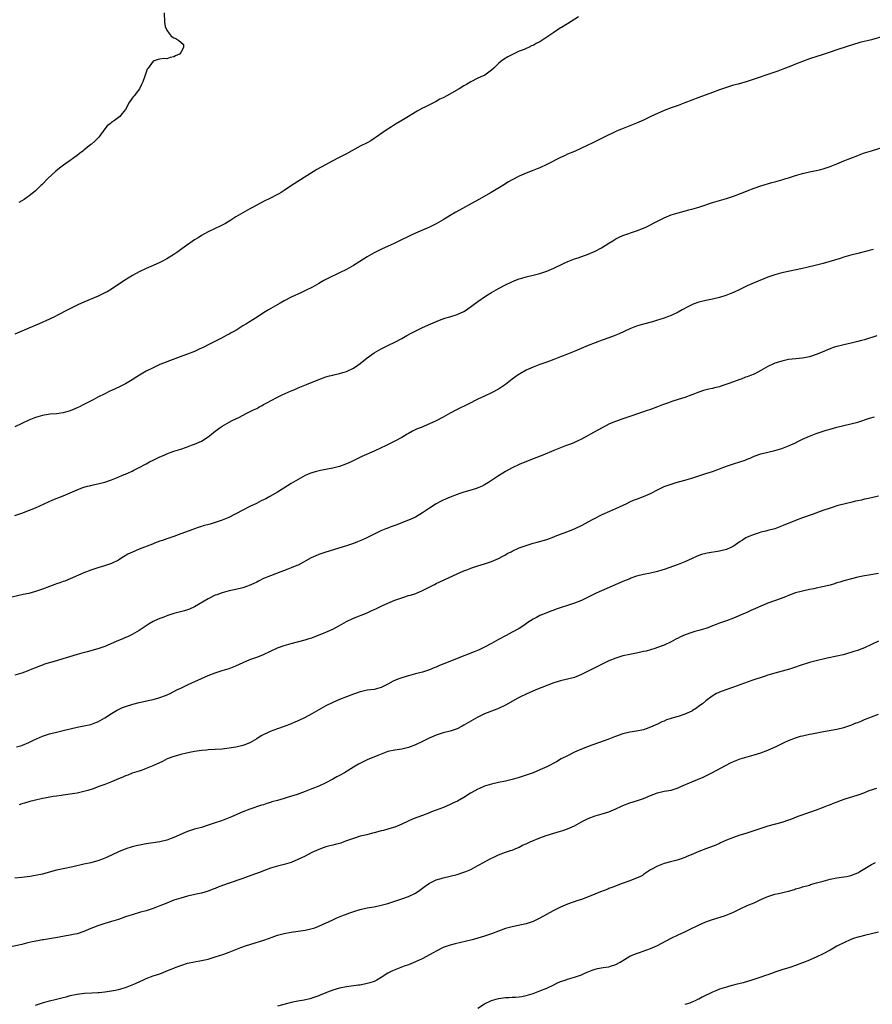
# Model space of a CAD drawing. Units: inches. Extents: x 2508000 to 2511000, y 1557000 to 1560000.
# Drawn here: x 2509462 to 2509709, y 1557664 to 1557949 of the extents above; entities that cross this region are included whole.
import ezdxf

# ---------------------------------------------------------------- set-up
doc = ezdxf.new("R2010")
doc.units = ezdxf.units.IN
doc.header["$MEASUREMENT"] = 0
doc.layers.add('LD25081557_10ft', color=9, linetype='Continuous')

msp = doc.modelspace()

# ---------------------------------------------------------------- linework, layer by layer
at = {"layer": 'LD25081557_10ft'}
for points, elevation in [([(2509504.24, 1557951), (2509504.33, 1557948.33), (2509504.48, 1557947), (2509505, 1557946), (2509505.68, 1557945), (2509506.28, 1557944.28), (2509507, 1557943.81), (2509507.58, 1557943.58), (2509508.49, 1557943), (2509509, 1557942.5), (2509509.8, 1557941.8), (2509509.84, 1557941), (2509509, 1557939.5), (2509508.61, 1557939), (2509507.48, 1557938.52), (2509507, 1557938.26), (2509505.92, 1557938.08), (2509505, 1557937.69), (2509504.18, 1557937.82), (2509503, 1557937.56), (2509502.46, 1557937.54), (2509501, 1557936.97), (2509499.6, 1557935), (2509499.31, 1557934.69), (2509499, 1557933.83), (2509498.8, 1557933.2), (2509498.66, 1557932.66), (2509498.08, 1557931), (2509497.7, 1557930.3), (2509497.08, 1557929), (2509495.56, 1557927), (2509495.29, 1557926.71), (2509495, 1557926.26), (2509494.1, 1557925), (2509493, 1557922.98), (2509492.1, 1557921.9), (2509491.39, 1557921), (2509491, 1557920.66), (2509489.83, 1557919.83), (2509489, 1557919.28), (2509488.66, 1557919), (2509487.7, 1557918.3), (2509487, 1557917.42), (2509485.27, 1557915), (2509484.16, 1557913.84), (2509483.2, 1557913), (2509483, 1557912.86), (2509481, 1557911.28), (2509480.69, 1557911), (2509479.73, 1557910.27), (2509479, 1557909.69), (2509478.09, 1557909), (2509477, 1557908.29), (2509475.07, 1557906.93), (2509473.94, 1557906.06), (2509472.87, 1557905.13), (2509470.58, 1557903), (2509469, 1557901.42), (2509468.78, 1557901.22), (2509468.56, 1557901), (2509467, 1557899.52), (2509466.43, 1557899), (2509465.59, 1557898.41), (2509465, 1557897.93), (2509464.42, 1557897.58), (2509463.67, 1557897), (2509463, 1557896.61), (2509462.13, 1557896.13)], 7350), ([(2509624.19, 1557949.81), (2509621, 1557947.86), (2509619.24, 1557946.76), (2509619, 1557946.62), (2509617, 1557945.35), (2509613.58, 1557943), (2509613, 1557942.64), (2509611.9, 1557942.1), (2509611, 1557941.58), (2509610.59, 1557941.41), (2509609.73, 1557941), (2509609, 1557940.67), (2509608.42, 1557940.42), (2509607, 1557939.88), (2509605.02, 1557938.98), (2509603.7, 1557938.3), (2509602.47, 1557937.53), (2509601.78, 1557937), (2509601, 1557936.35), (2509599.66, 1557935), (2509599, 1557934.4), (2509597.01, 1557933), (2509595, 1557932.1), (2509593, 1557931.01), (2509591.74, 1557930.26), (2509591, 1557929.84), (2509589.62, 1557929), (2509586.06, 1557927), (2509585, 1557926.44), (2509584.03, 1557925.97), (2509583, 1557925.36), (2509579.7, 1557923.69), (2509579, 1557923.37), (2509577.46, 1557922.54), (2509577, 1557922.24), (2509576.22, 1557921.78), (2509574.98, 1557921), (2509573, 1557919.87), (2509571.21, 1557918.8), (2509569.99, 1557918.01), (2509568.48, 1557917), (2509565.63, 1557915), (2509565, 1557914.59), (2509564.01, 1557913.99), (2509563, 1557913.41), (2509561, 1557912.37), (2509557, 1557910.21), (2509556.2, 1557909.8), (2509554.7, 1557909), (2509553, 1557908.14), (2509549.63, 1557906.37), (2509548.37, 1557905.63), (2509547.37, 1557905), (2509541.12, 1557901), (2509539, 1557899.59), (2509538.07, 1557899), (2509537.4, 1557898.6), (2509537, 1557898.38), (2509535, 1557897.35), (2509533, 1557896.36), (2509531, 1557895.33), (2509529, 1557894.28), (2509527, 1557893.14), (2509525, 1557891.94), (2509523.54, 1557891), (2509521.94, 1557890.06), (2509520.64, 1557889.36), (2509519, 1557888.53), (2509517, 1557887.58), (2509515.86, 1557887), (2509515, 1557886.52), (2509514.09, 1557885.91), (2509513, 1557885.27), (2509509.36, 1557882.64), (2509508.16, 1557881.84), (2509507, 1557881.06), (2509505, 1557879.83), (2509503.51, 1557879), (2509503, 1557878.74), (2509501, 1557877.82), (2509499, 1557876.95), (2509497, 1557876.01), (2509495.06, 1557874.94), (2509493.8, 1557874.2), (2509492.58, 1557873.42), (2509489, 1557871), (2509487.73, 1557870.27), (2509487, 1557869.9), (2509485.11, 1557869), (2509481, 1557867.27), (2509479.44, 1557866.56), (2509479, 1557866.37), (2509476.75, 1557865.25), (2509476.31, 1557865), (2509473.55, 1557863.55), (2509472.45, 1557863), (2509471.45, 1557862.55), (2509471, 1557862.32), (2509468.02, 1557861), (2509465, 1557859.72), (2509461, 1557857.95)], 7340), ([(2509713, 1557944.36), (2509709, 1557943.22), (2509705.59, 1557942.41), (2509705, 1557942.25), (2509704.03, 1557941.97), (2509699, 1557940.32), (2509697, 1557939.64), (2509695.05, 1557938.95), (2509691, 1557937.64), (2509689, 1557936.92), (2509687, 1557936.15), (2509685.6, 1557935.6), (2509684.14, 1557935), (2509683.35, 1557934.65), (2509681.91, 1557934.09), (2509680.41, 1557933.59), (2509679, 1557933.17), (2509676.2, 1557932.2), (2509675, 1557931.76), (2509673, 1557931.12), (2509670.4, 1557930.4), (2509669, 1557930.04), (2509667, 1557929.41), (2509666.71, 1557929.29), (2509665.85, 1557929), (2509665, 1557928.68), (2509663, 1557927.91), (2509659, 1557926.45), (2509655, 1557924.93), (2509653, 1557924.2), (2509651, 1557923.51), (2509649, 1557922.77), (2509647, 1557921.9), (2509646.41, 1557921.59), (2509644.89, 1557920.89), (2509643, 1557919.96), (2509641, 1557919.09), (2509639, 1557918.27), (2509636.65, 1557917.35), (2509635.84, 1557917), (2509635, 1557916.62), (2509631.57, 1557915), (2509631.19, 1557914.81), (2509631, 1557914.73), (2509629.85, 1557914.15), (2509628.49, 1557913.51), (2509626.53, 1557912.53), (2509625, 1557911.81), (2509623, 1557910.9), (2509621, 1557910.04), (2509620.31, 1557909.69), (2509619, 1557909.15), (2509615, 1557907.1), (2509613, 1557906.15), (2509612.19, 1557905.81), (2509610.76, 1557905.24), (2509609, 1557904.61), (2509607, 1557903.75), (2509605, 1557902.7), (2509603.92, 1557902.08), (2509602.22, 1557901), (2509598.93, 1557899), (2509595.35, 1557897), (2509588.67, 1557893.33), (2509587, 1557892.32), (2509585, 1557891.05), (2509583.67, 1557890.33), (2509583, 1557889.94), (2509582.35, 1557889.65), (2509581, 1557888.99), (2509579, 1557888.13), (2509577, 1557887.22), (2509575.49, 1557886.51), (2509572.39, 1557885), (2509571, 1557884.35), (2509569.75, 1557883.75), (2509567.35, 1557882.65), (2509566, 1557882), (2509565, 1557881.5), (2509563, 1557880.39), (2509560.83, 1557879), (2509559, 1557877.87), (2509557, 1557876.71), (2509555, 1557875.69), (2509551.79, 1557874.21), (2509551, 1557873.82), (2509550.47, 1557873.53), (2509549, 1557872.66), (2509547, 1557871.53), (2509545.31, 1557870.69), (2509543.94, 1557870.06), (2509541, 1557868.66), (2509539, 1557867.65), (2509537.76, 1557867), (2509534.41, 1557865), (2509533, 1557864.11), (2509531.12, 1557862.88), (2509528.63, 1557861.37), (2509528.08, 1557861), (2509527, 1557860.35), (2509525, 1557859.06), (2509523.66, 1557858.34), (2509523, 1557857.94), (2509522.35, 1557857.65), (2509520.82, 1557856.82), (2509517, 1557854.89), (2509515.74, 1557854.26), (2509514.37, 1557853.63), (2509513, 1557853.01), (2509511, 1557852.19), (2509509.67, 1557851.67), (2509505, 1557849.96), (2509504.32, 1557849.68), (2509503, 1557849.17), (2509501, 1557848.26), (2509499, 1557847.23), (2509497.59, 1557846.41), (2509496.34, 1557845.66), (2509495, 1557844.8), (2509493, 1557843.59), (2509491.87, 1557843), (2509491.29, 1557842.71), (2509489, 1557841.69), (2509488.52, 1557841.48), (2509487, 1557840.75), (2509485, 1557839.73), (2509483.69, 1557839), (2509481.91, 1557838.09), (2509481, 1557837.58), (2509480.6, 1557837.4), (2509479.86, 1557837), (2509479, 1557836.62), (2509477, 1557835.82), (2509475, 1557835.23), (2509473, 1557834.95), (2509471.19, 1557834.81), (2509469.47, 1557834.53), (2509469, 1557834.43), (2509467, 1557833.83), (2509465, 1557833.07), (2509463, 1557832.16), (2509461, 1557831.13)], 7330), ([(2509461, 1557805.51), (2509463, 1557806.2), (2509465.19, 1557807), (2509467, 1557807.75), (2509472.02, 1557809.98), (2509475, 1557811.14), (2509477, 1557812.02), (2509479, 1557812.92), (2509479.2, 1557813), (2509481, 1557813.67), (2509482.06, 1557813.94), (2509483, 1557814.21), (2509483.67, 1557814.33), (2509485, 1557814.64), (2509487, 1557815.16), (2509489, 1557815.86), (2509490.39, 1557816.39), (2509492.68, 1557817.32), (2509493, 1557817.43), (2509494.07, 1557817.93), (2509495, 1557818.32), (2509495.43, 1557818.57), (2509497, 1557819.37), (2509499, 1557820.47), (2509500, 1557821), (2509501, 1557821.5), (2509503, 1557822.46), (2509504.18, 1557823), (2509505, 1557823.35), (2509507, 1557824.07), (2509509, 1557824.73), (2509510.69, 1557825.31), (2509512.17, 1557825.83), (2509513, 1557826.14), (2509515, 1557826.98), (2509517, 1557828.26), (2509517.93, 1557829), (2509519, 1557829.91), (2509519.61, 1557830.39), (2509520.43, 1557831), (2509521, 1557831.38), (2509523, 1557832.5), (2509523.94, 1557833), (2509526, 1557834), (2509527.94, 1557835), (2509530.06, 1557836.06), (2509531, 1557836.51), (2509531.95, 1557837), (2509532.63, 1557837.37), (2509533, 1557837.58), (2509534.3, 1557838.3), (2509535, 1557838.67), (2509535.23, 1557838.77), (2509537, 1557839.7), (2509538.4, 1557840.4), (2509541, 1557841.6), (2509542, 1557842), (2509543, 1557842.44), (2509545.4, 1557843.4), (2509549, 1557844.9), (2509551, 1557845.6), (2509552.09, 1557845.91), (2509553, 1557846.12), (2509553.69, 1557846.31), (2509555, 1557846.59), (2509555.3, 1557846.7), (2509556.33, 1557847), (2509557, 1557847.22), (2509559, 1557848.18), (2509560.29, 1557849), (2509561, 1557849.52), (2509563, 1557851.12), (2509565, 1557852.57), (2509565.73, 1557853), (2509567, 1557853.74), (2509567.86, 1557854.14), (2509569, 1557854.71), (2509569.2, 1557854.8), (2509571, 1557855.67), (2509573, 1557856.73), (2509574.43, 1557857.57), (2509575.72, 1557858.28), (2509577.04, 1557858.96), (2509579, 1557859.91), (2509581.42, 1557861), (2509583.95, 1557862.05), (2509585.43, 1557862.57), (2509586.91, 1557863), (2509589, 1557863.67), (2509591, 1557864.56), (2509591.75, 1557865), (2509593.59, 1557866.41), (2509595, 1557867.45), (2509597.21, 1557869), (2509599, 1557870.09), (2509601, 1557871.21), (2509603, 1557872.27), (2509604.84, 1557873.16), (2509606.26, 1557873.74), (2509607, 1557874), (2509607.77, 1557874.23), (2509609, 1557874.57), (2509611, 1557875.02), (2509613, 1557875.51), (2509615, 1557876.2), (2509617, 1557877.07), (2509619.65, 1557878.35), (2509621.07, 1557879), (2509623, 1557879.76), (2509624.11, 1557880.11), (2509627, 1557881.12), (2509629, 1557882.02), (2509630.81, 1557883), (2509633, 1557884.37), (2509634.09, 1557885), (2509634.65, 1557885.35), (2509635, 1557885.56), (2509635.95, 1557886.05), (2509637, 1557886.52), (2509641, 1557887.89), (2509643, 1557888.69), (2509643.68, 1557889), (2509645, 1557889.64), (2509645.88, 1557890.12), (2509649, 1557891.69), (2509651, 1557892.52), (2509653, 1557893.15), (2509656.07, 1557893.93), (2509657, 1557894.14), (2509659, 1557894.7), (2509659.88, 1557895), (2509663, 1557896.11), (2509665, 1557896.71), (2509667, 1557897.29), (2509669, 1557897.96), (2509671.86, 1557899), (2509673, 1557899.45), (2509675, 1557900.21), (2509677, 1557900.88), (2509680.16, 1557901.84), (2509681, 1557902.07), (2509681.71, 1557902.29), (2509683, 1557902.65), (2509684.17, 1557903), (2509685, 1557903.26), (2509687, 1557903.92), (2509689, 1557904.53), (2509691, 1557905.01), (2509693, 1557905.4), (2509694.32, 1557905.68), (2509695, 1557905.85), (2509697, 1557906.5), (2509699, 1557907.3), (2509701, 1557908.15), (2509703, 1557908.97), (2509705, 1557909.75), (2509705.95, 1557910.05), (2509707, 1557910.44), (2509709, 1557911.08), (2509713, 1557912.3)], 7320), ([(2509709.51, 1557882.49), (2509705, 1557881.38), (2509703, 1557880.84), (2509701, 1557880.26), (2509699.91, 1557879.91), (2509695, 1557878.46), (2509692.28, 1557877.72), (2509691, 1557877.45), (2509690.65, 1557877.35), (2509689, 1557877.03), (2509683, 1557875.75), (2509681, 1557875.2), (2509679, 1557874.47), (2509675, 1557872.82), (2509673, 1557871.96), (2509671.03, 1557871), (2509669, 1557870.08), (2509668.25, 1557869.75), (2509666.82, 1557869.18), (2509665, 1557868.56), (2509663, 1557868.07), (2509661, 1557867.68), (2509659, 1557867.2), (2509657.38, 1557866.62), (2509656.01, 1557865.99), (2509654.22, 1557865), (2509653, 1557864.37), (2509651, 1557863.42), (2509649.95, 1557863), (2509649, 1557862.64), (2509647.74, 1557862.26), (2509647, 1557862), (2509645.56, 1557861.56), (2509643, 1557860.87), (2509641, 1557860.3), (2509639, 1557859.54), (2509635.95, 1557858.06), (2509634.53, 1557857.47), (2509633, 1557856.92), (2509631, 1557856.25), (2509629, 1557855.52), (2509627, 1557854.72), (2509622.95, 1557853), (2509621, 1557852.18), (2509619, 1557851.38), (2509617, 1557850.62), (2509615.79, 1557850.21), (2509615, 1557849.91), (2509613, 1557849.2), (2509611, 1557848.45), (2509609, 1557847.55), (2509607.36, 1557846.64), (2509607, 1557846.4), (2509605, 1557844.97), (2509603, 1557843.42), (2509602.42, 1557843), (2509601, 1557842.09), (2509599.01, 1557841), (2509597, 1557840.08), (2509595, 1557839.13), (2509592.26, 1557837.74), (2509589, 1557836.16), (2509587, 1557835.1), (2509585.67, 1557834.33), (2509585, 1557833.96), (2509583, 1557832.89), (2509581, 1557832.01), (2509578.58, 1557831), (2509577.44, 1557830.56), (2509576.11, 1557829.89), (2509575, 1557829.25), (2509574.61, 1557829), (2509573, 1557828.03), (2509571.04, 1557826.96), (2509569.68, 1557826.32), (2509568.3, 1557825.7), (2509567, 1557825.04), (2509565, 1557824.1), (2509561.44, 1557822.56), (2509560.09, 1557821.91), (2509558.31, 1557821), (2509557, 1557820.4), (2509555, 1557819.67), (2509553, 1557819.17), (2509549.48, 1557818.52), (2509547.89, 1557818.11), (2509547, 1557817.83), (2509546.39, 1557817.61), (2509545, 1557817.02), (2509543, 1557815.93), (2509541, 1557814.75), (2509539.91, 1557814.09), (2509537, 1557812.29), (2509534.82, 1557811), (2509533.64, 1557810.36), (2509532.31, 1557809.69), (2509530.92, 1557809), (2509529, 1557808.09), (2509527.03, 1557807), (2509525, 1557805.95), (2509524.34, 1557805.66), (2509523.12, 1557805), (2509522.9, 1557804.9), (2509521, 1557804.15), (2509519, 1557803.44), (2509517.52, 1557803), (2509515.54, 1557802.46), (2509515, 1557802.27), (2509514.02, 1557801.98), (2509513, 1557801.6), (2509512.55, 1557801.45), (2509509, 1557800.14), (2509507, 1557799.43), (2509505, 1557798.75), (2509503.74, 1557798.26), (2509503, 1557798.03), (2509501.46, 1557797.46), (2509500.81, 1557797.19), (2509497, 1557795.71), (2509495.08, 1557794.92), (2509493.74, 1557794.26), (2509492.48, 1557793.52), (2509491.68, 1557793), (2509491, 1557792.6), (2509489, 1557791.63), (2509486.96, 1557790.96), (2509485, 1557790.37), (2509483, 1557789.68), (2509481, 1557788.89), (2509477, 1557787.15), (2509475.49, 1557786.51), (2509475, 1557786.35), (2509474.02, 1557785.98), (2509473, 1557785.66), (2509472.52, 1557785.48), (2509471, 1557784.97), (2509469, 1557784.2), (2509467, 1557783.49), (2509465, 1557782.94), (2509463.41, 1557782.59), (2509460.16, 1557781.84)], 7310), ([(2509710.53, 1557857.47), (2509707, 1557856.33), (2509706.14, 1557856.14), (2509705, 1557855.82), (2509703.52, 1557855.52), (2509701, 1557854.93), (2509699.47, 1557854.53), (2509699, 1557854.38), (2509697.92, 1557854.08), (2509697, 1557853.72), (2509696.45, 1557853.55), (2509695.19, 1557853), (2509693, 1557852.12), (2509691.63, 1557851.63), (2509691, 1557851.42), (2509689, 1557851.03), (2509687.12, 1557850.88), (2509685, 1557850.63), (2509683, 1557850.2), (2509682.08, 1557849.92), (2509681, 1557849.55), (2509680.61, 1557849.39), (2509679, 1557848.63), (2509677, 1557847.48), (2509676.11, 1557847), (2509675, 1557846.44), (2509673.94, 1557846.06), (2509673, 1557845.63), (2509672.5, 1557845.5), (2509671.28, 1557845), (2509670.83, 1557844.83), (2509669, 1557844.22), (2509667.74, 1557843.74), (2509665.71, 1557843), (2509665, 1557842.78), (2509663.57, 1557842.43), (2509663, 1557842.27), (2509661.95, 1557842.05), (2509660.37, 1557841.63), (2509659, 1557841.19), (2509655, 1557839.68), (2509653, 1557839.02), (2509651.46, 1557838.54), (2509649.96, 1557838.04), (2509648.5, 1557837.5), (2509647, 1557836.91), (2509645, 1557836.16), (2509643.76, 1557835.76), (2509643, 1557835.48), (2509641, 1557834.84), (2509639.63, 1557834.37), (2509639, 1557834.18), (2509638.13, 1557833.87), (2509637, 1557833.5), (2509634.56, 1557832.56), (2509633, 1557831.88), (2509631, 1557830.89), (2509628.5, 1557829.5), (2509627.63, 1557829), (2509627, 1557828.62), (2509625, 1557827.54), (2509623.77, 1557827), (2509623, 1557826.62), (2509621.82, 1557826.18), (2509621, 1557825.83), (2509620.39, 1557825.61), (2509617, 1557824.29), (2509613.81, 1557823), (2509611, 1557821.89), (2509607, 1557820.22), (2509605, 1557819.3), (2509603, 1557818.22), (2509602.24, 1557817.76), (2509601, 1557816.98), (2509598.09, 1557815), (2509597, 1557814.37), (2509596.09, 1557813.91), (2509595, 1557813.46), (2509594.66, 1557813.34), (2509592.75, 1557812.75), (2509591, 1557812.27), (2509589.86, 1557811.86), (2509589, 1557811.59), (2509587, 1557810.77), (2509585, 1557809.88), (2509584.41, 1557809.59), (2509583, 1557808.84), (2509581, 1557807.62), (2509579, 1557806.27), (2509577, 1557805.05), (2509575, 1557804.11), (2509571.31, 1557802.69), (2509569.82, 1557802.18), (2509569, 1557801.85), (2509568.36, 1557801.64), (2509566.97, 1557801.03), (2509565, 1557800.08), (2509562.9, 1557799), (2509561.59, 1557798.41), (2509560.17, 1557797.83), (2509559, 1557797.39), (2509557, 1557796.73), (2509551, 1557794.85), (2509549, 1557794.17), (2509548.15, 1557793.85), (2509546.77, 1557793.23), (2509543, 1557791.15), (2509542.66, 1557791), (2509541, 1557790.29), (2509540.06, 1557789.94), (2509536.74, 1557788.74), (2509535, 1557788.06), (2509533, 1557787.21), (2509531.53, 1557786.47), (2509531, 1557786.23), (2509530.18, 1557785.82), (2509528.81, 1557785.19), (2509528.33, 1557785), (2509527, 1557784.54), (2509525, 1557784.06), (2509523, 1557783.66), (2509521, 1557783.13), (2509519.44, 1557782.56), (2509519, 1557782.38), (2509517, 1557781.39), (2509513, 1557779), (2509511.59, 1557778.41), (2509511, 1557778.19), (2509510.08, 1557777.92), (2509507, 1557777.12), (2509505, 1557776.46), (2509504.1, 1557776.1), (2509503, 1557775.69), (2509501.43, 1557775), (2509501, 1557774.78), (2509499.87, 1557774.13), (2509497, 1557772.23), (2509494.91, 1557771), (2509493.63, 1557770.37), (2509493, 1557770.14), (2509492.22, 1557769.78), (2509491, 1557769.3), (2509490.36, 1557769), (2509487, 1557767.52), (2509485, 1557766.85), (2509481.94, 1557766.06), (2509480.36, 1557765.64), (2509479, 1557765.24), (2509473.63, 1557763.63), (2509473, 1557763.46), (2509469.59, 1557762.41), (2509469, 1557762.17), (2509468.14, 1557761.86), (2509467, 1557761.4), (2509465.93, 1557761), (2509465, 1557760.62), (2509463, 1557759.86), (2509461, 1557759.24)], 7300), ([(2509461.48, 1557738.52), (2509463, 1557738.94), (2509463.16, 1557739), (2509465, 1557739.73), (2509466.41, 1557740.41), (2509469, 1557741.61), (2509471, 1557742.28), (2509473, 1557742.77), (2509475, 1557743.23), (2509477, 1557743.74), (2509479, 1557744.21), (2509481, 1557744.6), (2509482.97, 1557745.03), (2509484.46, 1557745.54), (2509485, 1557745.78), (2509487, 1557746.89), (2509489, 1557748.17), (2509490.45, 1557749), (2509492.12, 1557749.88), (2509493, 1557750.21), (2509495.11, 1557750.89), (2509497, 1557751.39), (2509500.07, 1557752.07), (2509501, 1557752.26), (2509502.72, 1557752.72), (2509503, 1557752.78), (2509504.63, 1557753.37), (2509506, 1557754), (2509507.91, 1557755), (2509509, 1557755.55), (2509511, 1557756.48), (2509512.22, 1557757), (2509515, 1557758.27), (2509517, 1557759.13), (2509519, 1557759.93), (2509521, 1557760.58), (2509523, 1557761.21), (2509525, 1557761.98), (2509527.06, 1557762.94), (2509529, 1557763.76), (2509531, 1557764.49), (2509532.34, 1557765), (2509533, 1557765.28), (2509535, 1557766.26), (2509537, 1557767.16), (2509539, 1557767.86), (2509541, 1557768.42), (2509545, 1557769.45), (2509546.15, 1557769.85), (2509547, 1557770.11), (2509547.63, 1557770.37), (2509549.34, 1557771), (2509551, 1557771.67), (2509553, 1557772.57), (2509555, 1557773.64), (2509557, 1557774.83), (2509559, 1557775.81), (2509563, 1557777.28), (2509564.15, 1557777.85), (2509565, 1557778.23), (2509565.49, 1557778.51), (2509567, 1557779.24), (2509569, 1557780.11), (2509571, 1557780.93), (2509573, 1557781.67), (2509575, 1557782.31), (2509575.55, 1557782.45), (2509577.05, 1557782.95), (2509579, 1557783.74), (2509582.49, 1557785.51), (2509583, 1557785.79), (2509589, 1557788.57), (2509591, 1557789.46), (2509592.11, 1557789.89), (2509593, 1557790.26), (2509595, 1557790.94), (2509597, 1557791.5), (2509599, 1557792.15), (2509601, 1557793.03), (2509602.25, 1557793.75), (2509603, 1557794.12), (2509603.56, 1557794.44), (2509604.64, 1557795), (2509605, 1557795.18), (2509607, 1557796.1), (2509609, 1557796.85), (2509611, 1557797.45), (2509612.22, 1557797.78), (2509615, 1557798.58), (2509617, 1557799.28), (2509617.46, 1557799.46), (2509619, 1557800.08), (2509620.75, 1557800.75), (2509623, 1557801.66), (2509625.27, 1557802.73), (2509627, 1557803.63), (2509628.4, 1557804.4), (2509631, 1557805.76), (2509633.23, 1557806.77), (2509635, 1557807.51), (2509638.18, 1557809), (2509639, 1557809.41), (2509640.11, 1557809.89), (2509641, 1557810.25), (2509643, 1557811.01), (2509645, 1557811.87), (2509647.25, 1557813), (2509649, 1557813.85), (2509651, 1557814.6), (2509652.45, 1557815), (2509655, 1557815.67), (2509657, 1557816.31), (2509659, 1557816.98), (2509661, 1557817.61), (2509663, 1557818.27), (2509665.01, 1557818.99), (2509667, 1557819.74), (2509669, 1557820.41), (2509670.86, 1557821), (2509672.45, 1557821.55), (2509673, 1557821.79), (2509673.87, 1557822.13), (2509675, 1557822.62), (2509677, 1557823.31), (2509681, 1557824.31), (2509683, 1557824.9), (2509685, 1557825.64), (2509687, 1557826.56), (2509687.85, 1557827), (2509689, 1557827.56), (2509691, 1557828.47), (2509693, 1557829.23), (2509695, 1557829.92), (2509695.83, 1557830.17), (2509697, 1557830.51), (2509699, 1557831.02), (2509703, 1557831.98), (2509705, 1557832.54), (2509708.37, 1557833.63), (2509709.91, 1557834.09)], 7290), ([(2509711, 1557811.11), (2509709, 1557810.61), (2509707.69, 1557810.31), (2509707, 1557810.18), (2509706.06, 1557809.94), (2509705, 1557809.74), (2509704.41, 1557809.59), (2509703, 1557809.28), (2509701.79, 1557809), (2509699, 1557808.26), (2509697.92, 1557807.92), (2509697, 1557807.65), (2509694.92, 1557806.92), (2509692.14, 1557805.86), (2509689, 1557804.8), (2509687, 1557804.06), (2509683.45, 1557802.55), (2509682, 1557802), (2509681, 1557801.67), (2509679, 1557801.13), (2509678.44, 1557801), (2509677, 1557800.63), (2509676.43, 1557800.43), (2509675, 1557800), (2509673, 1557799.19), (2509672.64, 1557799), (2509671.61, 1557798.39), (2509671, 1557797.99), (2509669.66, 1557797), (2509669, 1557796.57), (2509668.23, 1557796.23), (2509667, 1557795.62), (2509665, 1557795.12), (2509661.38, 1557794.62), (2509661, 1557794.53), (2509659.79, 1557794.21), (2509659, 1557793.93), (2509658.36, 1557793.64), (2509657.04, 1557793), (2509655, 1557792.08), (2509653, 1557791.33), (2509649, 1557789.89), (2509648.3, 1557789.7), (2509647, 1557789.27), (2509645, 1557788.78), (2509643, 1557788.38), (2509641, 1557787.89), (2509639.3, 1557787.3), (2509639, 1557787.19), (2509637.47, 1557786.53), (2509637, 1557786.35), (2509629.33, 1557783), (2509627.75, 1557782.25), (2509625, 1557780.9), (2509623, 1557780.08), (2509621, 1557779.43), (2509619.15, 1557778.85), (2509617.66, 1557778.34), (2509617, 1557778.08), (2509616.2, 1557777.8), (2509615, 1557777.34), (2509613, 1557776.53), (2509612, 1557776), (2509611, 1557775.5), (2509609.48, 1557774.52), (2509608.31, 1557773.69), (2509607, 1557772.81), (2509605, 1557771.68), (2509603.23, 1557770.77), (2509601, 1557769.58), (2509599, 1557768.43), (2509597, 1557767.36), (2509595.39, 1557766.61), (2509593.97, 1557766.03), (2509589, 1557764.08), (2509586.41, 1557763), (2509583.96, 1557762.04), (2509583, 1557761.63), (2509582.53, 1557761.47), (2509581, 1557760.82), (2509580.72, 1557760.72), (2509579, 1557760.13), (2509577, 1557759.62), (2509575, 1557759.12), (2509573, 1557758.54), (2509571.87, 1557758.13), (2509570.48, 1557757.52), (2509569, 1557756.7), (2509567, 1557755.71), (2509565, 1557755.15), (2509563, 1557754.89), (2509561.44, 1557754.56), (2509561, 1557754.48), (2509559, 1557753.8), (2509556.97, 1557752.97), (2509555, 1557752.2), (2509553, 1557751.34), (2509551, 1557750.36), (2509549, 1557749.26), (2509547, 1557748.1), (2509545, 1557747.01), (2509543, 1557746.03), (2509542.27, 1557745.73), (2509541, 1557745.17), (2509539, 1557744.42), (2509537, 1557743.75), (2509534.94, 1557743), (2509532.29, 1557741.71), (2509531, 1557740.86), (2509529, 1557739.72), (2509527.25, 1557739), (2509527, 1557738.92), (2509525, 1557738.45), (2509523, 1557738.13), (2509521, 1557737.89), (2509519, 1557737.73), (2509517, 1557737.62), (2509516.45, 1557737.55), (2509515, 1557737.45), (2509513, 1557737.17), (2509512.06, 1557737), (2509510.73, 1557736.73), (2509509, 1557736.31), (2509508.03, 1557736.03), (2509507, 1557735.7), (2509505.1, 1557735), (2509503.73, 1557734.27), (2509500.98, 1557733.02), (2509499, 1557732.2), (2509497.81, 1557731.81), (2509497, 1557731.51), (2509495, 1557730.85), (2509493.66, 1557730.34), (2509493, 1557730.11), (2509492.24, 1557729.76), (2509491, 1557729.24), (2509489, 1557728.36), (2509487, 1557727.6), (2509485.27, 1557727), (2509483.64, 1557726.36), (2509482.15, 1557725.85), (2509481, 1557725.55), (2509479, 1557725.15), (2509475, 1557724.53), (2509474.46, 1557724.46), (2509473, 1557724.21), (2509472.1, 1557724.1), (2509469.66, 1557723.66), (2509469, 1557723.53), (2509466.62, 1557723), (2509465.33, 1557722.67), (2509463.77, 1557722.23), (2509463, 1557721.99), (2509462.23, 1557721.77)], 7280), ([(2509711, 1557788.69), (2509708.21, 1557788.21), (2509707, 1557788.02), (2509705, 1557787.62), (2509703.2, 1557787.2), (2509701, 1557786.61), (2509699.8, 1557786.2), (2509699, 1557785.95), (2509698.29, 1557785.71), (2509697, 1557785.31), (2509694.79, 1557784.79), (2509693, 1557784.45), (2509692.28, 1557784.28), (2509691, 1557784.04), (2509689, 1557783.63), (2509687, 1557783.09), (2509685, 1557782.32), (2509684.08, 1557781.92), (2509682.6, 1557781.4), (2509679, 1557780.07), (2509677, 1557779.28), (2509675.41, 1557778.59), (2509674.05, 1557777.95), (2509672.67, 1557777.33), (2509671.92, 1557777), (2509669, 1557775.8), (2509666.99, 1557775), (2509665, 1557774.28), (2509664.04, 1557773.96), (2509663, 1557773.52), (2509661.57, 1557773), (2509661, 1557772.76), (2509659, 1557772.15), (2509657.86, 1557771.86), (2509657, 1557771.62), (2509655.05, 1557770.95), (2509653.66, 1557770.34), (2509653, 1557769.98), (2509652.34, 1557769.66), (2509651, 1557768.92), (2509649, 1557767.99), (2509647, 1557767.24), (2509646.3, 1557767), (2509643.75, 1557766.25), (2509643, 1557766.07), (2509641, 1557765.63), (2509640.45, 1557765.55), (2509639, 1557765.27), (2509637, 1557764.83), (2509635, 1557764.19), (2509633, 1557763.37), (2509631.39, 1557762.61), (2509631, 1557762.45), (2509628.66, 1557761.34), (2509625, 1557759.47), (2509623, 1557758.63), (2509621, 1557758.07), (2509619, 1557757.62), (2509617, 1557757.04), (2509611.85, 1557755), (2509609, 1557753.8), (2509607.35, 1557753), (2509606.61, 1557752.61), (2509603, 1557750.62), (2509601, 1557749.64), (2509600.55, 1557749.45), (2509597, 1557748.05), (2509595, 1557747.12), (2509593, 1557745.97), (2509591, 1557744.76), (2509590.53, 1557744.53), (2509589, 1557743.75), (2509587, 1557743.09), (2509585, 1557742.54), (2509583.84, 1557742.16), (2509583, 1557741.87), (2509580.97, 1557741.03), (2509579, 1557740.06), (2509577, 1557739.11), (2509575, 1557738.34), (2509573, 1557737.87), (2509571, 1557737.59), (2509569, 1557737.17), (2509567, 1557736.43), (2509566.04, 1557736.04), (2509563, 1557734.72), (2509561.84, 1557734.16), (2509560.52, 1557733.48), (2509559, 1557732.6), (2509556.42, 1557731), (2509555, 1557730.19), (2509554.21, 1557729.79), (2509553, 1557729.12), (2509551, 1557728.1), (2509549, 1557727.16), (2509547, 1557726.33), (2509545, 1557725.56), (2509543.52, 1557725), (2509542.73, 1557724.73), (2509539.83, 1557723.83), (2509539, 1557723.61), (2509537, 1557723.03), (2509535.43, 1557722.57), (2509535, 1557722.41), (2509533.9, 1557722.1), (2509533, 1557721.77), (2509532.4, 1557721.6), (2509529, 1557720.45), (2509527, 1557719.67), (2509523.73, 1557718.27), (2509522.31, 1557717.69), (2509520.86, 1557717.14), (2509519, 1557716.49), (2509517, 1557715.82), (2509515, 1557715.21), (2509513, 1557714.65), (2509511, 1557714.02), (2509510.27, 1557713.73), (2509507, 1557712.23), (2509505, 1557711.48), (2509503, 1557711), (2509501, 1557710.72), (2509499, 1557710.42), (2509496.14, 1557709.86), (2509495, 1557709.55), (2509493.08, 1557709), (2509491, 1557708.16), (2509487.48, 1557706.52), (2509486.07, 1557705.93), (2509485, 1557705.53), (2509484.6, 1557705.4), (2509483, 1557704.96), (2509481, 1557704.53), (2509477.8, 1557703.8), (2509475, 1557703.24), (2509473, 1557702.79), (2509469.94, 1557701.94), (2509469, 1557701.66), (2509467, 1557701.23), (2509465.36, 1557701), (2509463, 1557700.74), (2509461, 1557700.48)], 7270), ([(2509711, 1557769.09), (2509709, 1557768.11), (2509707, 1557767.15), (2509705.43, 1557766.57), (2509705, 1557766.39), (2509703.91, 1557766.09), (2509703, 1557765.78), (2509700.81, 1557765.19), (2509699, 1557764.78), (2509696.2, 1557764.2), (2509693, 1557763.46), (2509691, 1557762.89), (2509688.08, 1557761.92), (2509687, 1557761.55), (2509685.26, 1557761), (2509681, 1557759.86), (2509679, 1557759.25), (2509678.23, 1557759), (2509674.32, 1557757.68), (2509669, 1557755.75), (2509667.13, 1557755.13), (2509665.46, 1557754.54), (2509664.08, 1557753.92), (2509662.83, 1557753.17), (2509661, 1557751.82), (2509660.05, 1557751), (2509659, 1557750.26), (2509658.29, 1557749.71), (2509657.21, 1557749), (2509657, 1557748.89), (2509655, 1557747.95), (2509653, 1557747.28), (2509651.21, 1557746.79), (2509651, 1557746.7), (2509649.69, 1557746.31), (2509649, 1557745.99), (2509648.27, 1557745.73), (2509647, 1557745.1), (2509645, 1557744.18), (2509643.74, 1557743.74), (2509643, 1557743.46), (2509641, 1557743.06), (2509639, 1557742.76), (2509637, 1557742.24), (2509634.6, 1557741.4), (2509632.66, 1557740.66), (2509627, 1557738.61), (2509625.85, 1557738.15), (2509625, 1557737.84), (2509623, 1557736.95), (2509621, 1557735.91), (2509619.19, 1557735), (2509617.79, 1557734.21), (2509615, 1557732.77), (2509613, 1557731.84), (2509611, 1557731.01), (2509609, 1557730.28), (2509607, 1557729.64), (2509605, 1557729.07), (2509603, 1557728.59), (2509601, 1557728.17), (2509599, 1557727.7), (2509597, 1557727.1), (2509595.5, 1557726.5), (2509595, 1557726.27), (2509594.17, 1557725.83), (2509592.91, 1557725.09), (2509591, 1557723.9), (2509589.17, 1557722.83), (2509587.83, 1557722.17), (2509587, 1557721.78), (2509585.12, 1557721), (2509583, 1557720.15), (2509581.66, 1557719.66), (2509581, 1557719.39), (2509579, 1557718.69), (2509576.33, 1557717.67), (2509574.85, 1557717), (2509573, 1557716.11), (2509571, 1557715.31), (2509569.26, 1557714.74), (2509567.69, 1557714.31), (2509567, 1557714.16), (2509566.1, 1557713.9), (2509565, 1557713.63), (2509564.51, 1557713.49), (2509562.92, 1557713.08), (2509561, 1557712.63), (2509559, 1557712.01), (2509557, 1557711.27), (2509556.19, 1557711), (2509555.33, 1557710.67), (2509555, 1557710.56), (2509553.77, 1557710.23), (2509553, 1557710.04), (2509552.15, 1557709.85), (2509551, 1557709.54), (2509549.46, 1557709), (2509549, 1557708.82), (2509547, 1557707.89), (2509545, 1557706.91), (2509543.74, 1557706.26), (2509540.97, 1557705.03), (2509539, 1557704.45), (2509537, 1557703.99), (2509535, 1557703.4), (2509533, 1557702.64), (2509531.83, 1557702.17), (2509530.38, 1557701.62), (2509527, 1557700.45), (2509522.71, 1557699), (2509520.04, 1557697.96), (2509519, 1557697.49), (2509518.63, 1557697.37), (2509517, 1557696.72), (2509515, 1557696.14), (2509513.93, 1557695.93), (2509511, 1557695.27), (2509509, 1557694.74), (2509507, 1557694.09), (2509505, 1557693.3), (2509503, 1557692.46), (2509501, 1557691.7), (2509499, 1557691.08), (2509497.37, 1557690.63), (2509495, 1557689.92), (2509494.32, 1557689.68), (2509493, 1557689.27), (2509491, 1557688.58), (2509489, 1557687.94), (2509487, 1557687.35), (2509485, 1557686.72), (2509483.74, 1557686.26), (2509483, 1557685.97), (2509480.92, 1557685.08), (2509479, 1557684.42), (2509478.32, 1557684.32), (2509477, 1557684.01), (2509475.83, 1557683.83), (2509473.36, 1557683.36), (2509471, 1557682.93), (2509469.32, 1557682.68), (2509469, 1557682.61), (2509467.61, 1557682.39), (2509465.96, 1557682.04), (2509464.34, 1557681.66), (2509463, 1557681.33), (2509459, 1557680.42)], 7260), ([(2509467, 1557663.7), (2509469, 1557664.41), (2509471, 1557665.02), (2509472.63, 1557665.37), (2509473, 1557665.48), (2509474.24, 1557665.76), (2509475, 1557665.99), (2509475.82, 1557666.18), (2509477, 1557666.5), (2509479, 1557666.91), (2509481.17, 1557667.17), (2509483.31, 1557667.31), (2509485, 1557667.38), (2509485.44, 1557667.44), (2509487, 1557667.58), (2509489, 1557667.9), (2509490.1, 1557668.1), (2509491, 1557668.3), (2509493, 1557668.82), (2509495, 1557669.58), (2509495.95, 1557670.05), (2509497.32, 1557670.68), (2509498.05, 1557671), (2509499, 1557671.45), (2509501, 1557672.18), (2509503, 1557672.84), (2509505.97, 1557674.03), (2509507, 1557674.47), (2509507.4, 1557674.6), (2509509, 1557675.22), (2509509.33, 1557675.33), (2509511, 1557675.85), (2509513, 1557676.28), (2509515, 1557676.62), (2509517, 1557677.08), (2509519, 1557677.69), (2509521.46, 1557678.54), (2509523, 1557679.1), (2509526.41, 1557680.41), (2509528.03, 1557681), (2509529, 1557681.34), (2509533.32, 1557682.68), (2509535.45, 1557683.45), (2509537, 1557683.98), (2509539, 1557684.51), (2509541, 1557684.86), (2509543, 1557685.11), (2509545, 1557685.42), (2509546.3, 1557685.7), (2509547.88, 1557686.12), (2509549, 1557686.6), (2509553, 1557688.46), (2509554.24, 1557689), (2509556.18, 1557689.82), (2509557, 1557690.11), (2509557.64, 1557690.36), (2509559.15, 1557690.85), (2509561, 1557691.41), (2509563, 1557691.89), (2509565, 1557692.25), (2509567, 1557692.65), (2509569, 1557693.18), (2509571, 1557693.83), (2509571.86, 1557694.14), (2509573, 1557694.52), (2509575, 1557695.21), (2509577, 1557696.18), (2509578.2, 1557697), (2509578.65, 1557697.35), (2509579, 1557697.58), (2509579.8, 1557698.2), (2509581, 1557699.01), (2509583, 1557700.03), (2509584.45, 1557700.45), (2509585, 1557700.63), (2509587, 1557701.04), (2509589, 1557701.52), (2509591, 1557702.19), (2509591.55, 1557702.45), (2509593, 1557703.04), (2509595, 1557704.13), (2509596.82, 1557705.18), (2509597, 1557705.26), (2509599, 1557706.32), (2509599.48, 1557706.52), (2509601, 1557707.27), (2509603, 1557707.99), (2509604.48, 1557708.48), (2509605, 1557708.63), (2509605.88, 1557709), (2509607, 1557709.5), (2509607.99, 1557710.01), (2509609, 1557710.48), (2509610.16, 1557711), (2509613, 1557712.14), (2509614.82, 1557712.82), (2509617, 1557713.53), (2509619, 1557714.11), (2509619.68, 1557714.32), (2509621, 1557714.77), (2509623, 1557715.68), (2509625, 1557716.77), (2509627, 1557717.77), (2509629, 1557718.57), (2509631, 1557719.16), (2509633, 1557719.71), (2509635, 1557720.53), (2509636.66, 1557721.34), (2509637, 1557721.49), (2509639, 1557722.28), (2509641.28, 1557723), (2509643, 1557723.61), (2509645, 1557724.41), (2509647, 1557725.16), (2509649, 1557725.64), (2509651, 1557726.01), (2509653, 1557726.62), (2509653.81, 1557727), (2509657, 1557728.42), (2509660.26, 1557729.74), (2509661.61, 1557730.39), (2509662.79, 1557731), (2509668.15, 1557733.85), (2509669, 1557734.24), (2509671, 1557735.02), (2509673, 1557735.62), (2509675, 1557736.19), (2509677, 1557736.82), (2509679, 1557737.56), (2509680.01, 1557738), (2509681.38, 1557738.62), (2509683.76, 1557739.76), (2509685, 1557740.33), (2509687, 1557741.17), (2509688.42, 1557741.58), (2509689, 1557741.75), (2509691, 1557742.17), (2509691.69, 1557742.31), (2509695.06, 1557742.94), (2509699, 1557743.62), (2509701, 1557744.08), (2509703, 1557744.78), (2509704.58, 1557745.42), (2509705, 1557745.6), (2509706.01, 1557745.99), (2509707, 1557746.41), (2509709, 1557747.2), (2509711, 1557748.02)], 7250), ([(2509710.42, 1557726.42), (2509708.26, 1557725.74), (2509707, 1557725.24), (2509705, 1557724.54), (2509701, 1557723.28), (2509700.21, 1557723), (2509699, 1557722.54), (2509697.93, 1557722.07), (2509697, 1557721.74), (2509696.48, 1557721.52), (2509695.01, 1557721), (2509693, 1557720.23), (2509691, 1557719.5), (2509687.67, 1557718.33), (2509685.39, 1557717.39), (2509685, 1557717.25), (2509683, 1557716.58), (2509679, 1557715.54), (2509677, 1557714.92), (2509674.09, 1557713.91), (2509672.59, 1557713.41), (2509670.92, 1557712.92), (2509669, 1557712.29), (2509667, 1557711.48), (2509665.31, 1557710.69), (2509665, 1557710.57), (2509663.91, 1557710.09), (2509661, 1557708.99), (2509659, 1557708.2), (2509657.51, 1557707.51), (2509655.36, 1557706.64), (2509655, 1557706.46), (2509653.88, 1557706.12), (2509653, 1557705.8), (2509652.35, 1557705.65), (2509650.76, 1557705.24), (2509649, 1557704.75), (2509647, 1557703.96), (2509645, 1557702.88), (2509643.89, 1557702.11), (2509643, 1557701.54), (2509642.69, 1557701.31), (2509642.11, 1557701), (2509641, 1557700.47), (2509640.2, 1557700.2), (2509639, 1557699.74), (2509636.84, 1557699), (2509634.13, 1557697.87), (2509633, 1557697.48), (2509632.67, 1557697.33), (2509630.57, 1557696.57), (2509627.23, 1557695.23), (2509625, 1557694.37), (2509623.96, 1557694.04), (2509621, 1557693), (2509619, 1557692.09), (2509616.87, 1557691), (2509613, 1557688.95), (2509611, 1557687.99), (2509609, 1557687.32), (2509605, 1557686.45), (2509603, 1557685.89), (2509601, 1557685.17), (2509599, 1557684.41), (2509598.14, 1557684.14), (2509597, 1557683.75), (2509595, 1557683.14), (2509593.35, 1557682.65), (2509591.77, 1557682.23), (2509588.49, 1557681.51), (2509587, 1557681.12), (2509585, 1557680.39), (2509583, 1557679.41), (2509582.28, 1557679), (2509581, 1557678.32), (2509580.17, 1557677.83), (2509578.87, 1557677.13), (2509577, 1557676.25), (2509575, 1557675.45), (2509573.74, 1557675), (2509571.74, 1557674.26), (2509570.32, 1557673.68), (2509569, 1557672.99), (2509567, 1557671.73), (2509565.77, 1557671), (2509565, 1557670.63), (2509563.79, 1557670.2), (2509563, 1557669.97), (2509561, 1557669.57), (2509560.48, 1557669.52), (2509557, 1557669.03), (2509555, 1557668.64), (2509553, 1557668.09), (2509551.52, 1557667.52), (2509551, 1557667.34), (2509549.35, 1557666.65), (2509549, 1557666.47), (2509547, 1557665.74), (2509546.42, 1557665.58), (2509544.79, 1557665.21), (2509542.88, 1557664.88), (2509541, 1557664.49), (2509540.33, 1557664.33), (2509537, 1557663.44)], 7240), ([(2509595, 1557662.88), (2509597, 1557664.1), (2509599, 1557665.04), (2509601, 1557665.7), (2509603, 1557666), (2509604, 1557666), (2509605, 1557666.02), (2509605.96, 1557666.04), (2509607, 1557666.11), (2509607.75, 1557666.25), (2509609, 1557666.52), (2509611, 1557667.15), (2509613, 1557667.87), (2509615, 1557668.69), (2509617, 1557669.64), (2509617.9, 1557670.1), (2509619, 1557670.56), (2509619.32, 1557670.68), (2509620.31, 1557671), (2509621, 1557671.24), (2509623, 1557671.82), (2509625, 1557672.56), (2509626.01, 1557673), (2509626.68, 1557673.32), (2509628.09, 1557673.91), (2509629, 1557674.19), (2509629.64, 1557674.36), (2509631.34, 1557674.66), (2509633, 1557674.86), (2509633.48, 1557675), (2509635, 1557675.52), (2509636.23, 1557676.23), (2509637.49, 1557677), (2509639, 1557677.88), (2509639.75, 1557678.25), (2509641, 1557678.74), (2509641.79, 1557679), (2509645, 1557680.16), (2509647, 1557681), (2509648.32, 1557681.68), (2509651, 1557683.12), (2509653, 1557684.09), (2509654.98, 1557685), (2509656.35, 1557685.65), (2509659.12, 1557687), (2509661, 1557687.82), (2509663, 1557688.55), (2509666.42, 1557689.58), (2509667.87, 1557690.13), (2509669, 1557690.65), (2509671, 1557691.64), (2509673, 1557692.57), (2509675, 1557693.39), (2509677, 1557694.29), (2509678.53, 1557695), (2509679, 1557695.19), (2509679.26, 1557695.26), (2509681, 1557695.83), (2509682.05, 1557696.05), (2509685, 1557696.78), (2509686.74, 1557697.26), (2509687, 1557697.37), (2509688.29, 1557697.71), (2509689, 1557697.96), (2509691, 1557698.5), (2509691.37, 1557698.63), (2509693.11, 1557699.11), (2509695, 1557699.68), (2509697, 1557700.21), (2509699, 1557700.59), (2509701, 1557700.84), (2509701.87, 1557701), (2509703, 1557701.23), (2509704.29, 1557701.71), (2509705, 1557702.06), (2509705.6, 1557702.4), (2509709, 1557704.44), (2509710.11, 1557705)], 7230), ([(2509711, 1557684.85), (2509709, 1557684.34), (2509707, 1557683.9), (2509705.5, 1557683.5), (2509705, 1557683.39), (2509703.83, 1557683), (2509703, 1557682.7), (2509701, 1557681.82), (2509699.35, 1557681), (2509699, 1557680.82), (2509697, 1557679.66), (2509695, 1557678.56), (2509693, 1557677.63), (2509691.46, 1557677), (2509691, 1557676.79), (2509689, 1557675.98), (2509687, 1557675.24), (2509685.33, 1557674.67), (2509683, 1557673.95), (2509681, 1557673.28), (2509680.81, 1557673.19), (2509679, 1557672.53), (2509678.3, 1557672.3), (2509677, 1557671.83), (2509674.36, 1557671), (2509673.34, 1557670.66), (2509671.8, 1557670.2), (2509669.72, 1557669.72), (2509669, 1557669.53), (2509668.6, 1557669.4), (2509667, 1557668.99), (2509665, 1557668.32), (2509663.89, 1557667.89), (2509663, 1557667.52), (2509659.99, 1557666.01), (2509659, 1557665.48), (2509658.65, 1557665.35), (2509657.92, 1557665), (2509657, 1557664.61), (2509656.36, 1557664.36), (2509655, 1557663.9)], 7220)]:
    msp.add_lwpolyline(points, dxfattribs=dict(at, elevation=elevation))

doc.saveas('drawing.dxf')
